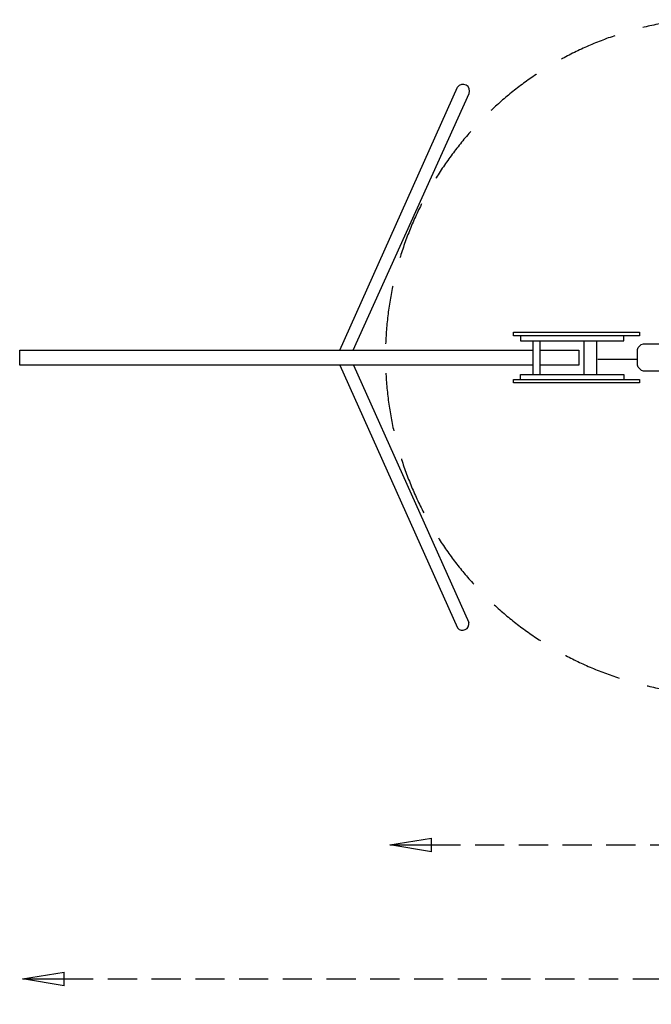
# Model space of a CAD drawing. Extents: x -153 to 27900, y -4701 to 2087.
# Drawn here: x -153 to 3638, y -3881 to 2026 of the extents above; entities that cross this region are included whole.
import ezdxf

# ---------------------------------------------------------------- set-up
doc = ezdxf.new("R2010")
doc.units = 0
doc.header["$LTSCALE"] = 700
doc.linetypes.add('DASHED', pattern=[0.75, 0.5, -0.25])
doc.linetypes.add('HIDDEN', pattern=[0.375, 0.25, -0.125])
doc.layers.get('0').update_dxf_attribs({"linetype": 'CONTINUOUS'})
doc.layers.get('DEFPOINTS').update_dxf_attribs({"linetype": 'CONTINUOUS'})
for name, color, linetype in [('HAGS-AREA', 6, 'CONTINUOUS'), ('HAGS-DIM', 2, 'CONTINUOUS'), ('HAGS-PLAN', 2, 'CONTINUOUS')]:
    doc.layers.add(name, color=color, linetype=linetype)
doc.styles.add('HAGS-DIM', font='txt.shx', dxfattribs={"height": 200})
doc.dimstyles.new('HAGS-DIM2', dxfattribs={"dimtxt": 200, "dimasz": 250, "dimexe": 200, "dimexo": 500, "dimgap": 50, "dimtad": 0, "dimdec": 1, "dimlfac": 0.001, "dimzin": 0, "dimtxsty": 'HAGS-DIM', "dimblk1": 'CLOSED', "dimblk2": 'CLOSED', "dimsah": 1, "dimcen": 2.5, "dimse1": 1, "dimse2": 1, "dimclrd": 2, "dimclre": 2, "dimclrt": 7, "dimazin": 3, "dimtfac": 1, "dimtdec": 4, "dimtix": 1, "dimtmove": 0, "dimatfit": 3, "dimtolj": 1, "dimtzin": 0})

# ---------------------------------------------------------------- blocks, each defined once
blk = doc.blocks.new('_CLOSED')
at = {"color": 0, "linetype": 'BYBLOCK'}
for p, q in [((-1, 0.167), (0, 0)), ((-1, 0.167), (-1, -0.167)), ((0, 0), (-1, -0.167)), ((0, 0), (-1, 0))]:
    blk.add_line(p, q, dxfattribs=at)
blk = doc.blocks.new('*D5')
at = {"layer": 'DEFPOINTS', "color": 0, "linetype": 'HIDDEN'}
for p in [(-135.9, -3729.1), (27135.9, -3729.1), (27135.9, -3729.1)]:
    blk.add_point(p, dxfattribs=at)
at = {"layer": 'HAGS-DIM', "color": 2, "linetype": 'HIDDEN'}
for p, q in [((114.1, -3729.1), (13133, -3729.1)), ((26885.9, -3729.1), (13833, -3729.1))]:
    blk.add_line(p, q, dxfattribs=at)
at = {"layer": 'HAGS-DIM', "color": 2, "linetype": 'HIDDEN', "xscale": 250, "yscale": 250, "zscale": 250, "rotation": 180}
blk.add_blockref('_CLOSED', (-135.9, -3729.1), dxfattribs=at)
at = {"layer": 'HAGS-DIM', "color": 2, "linetype": 'HIDDEN', "xscale": 250, "yscale": 250, "zscale": 250}
blk.add_blockref('_CLOSED', (27135.9, -3729.1), dxfattribs=at)
at = {"layer": 'HAGS-DIM', "color": 7, "linetype": 'HIDDEN', "insert": (13483, -3729.1), "char_height": 200, "attachment_point": 5, "style": 'HAGS-DIM'}
blk.add_mtext('\\A1;27,0', dxfattribs=at)
blk = doc.blocks.new('*D7')
at = {"layer": 'DEFPOINTS', "color": 0, "linetype": 'HIDDEN'}
for p in [(2068.3, -2925), (24974.3, -2925), (24974.3, -2925)]:
    blk.add_point(p, dxfattribs=at)
at = {"layer": 'HAGS-DIM', "color": 2, "linetype": 'HIDDEN'}
for p, q in [((2318.3, -2925), (13175.7, -2925)), ((24724.3, -2925), (13875.7, -2925))]:
    blk.add_line(p, q, dxfattribs=at)
at = {"layer": 'HAGS-DIM', "color": 2, "linetype": 'HIDDEN', "xscale": 250, "yscale": 250, "zscale": 250, "rotation": 180}
blk.add_blockref('_CLOSED', (2068.3, -2925), dxfattribs=at)
at = {"layer": 'HAGS-DIM', "color": 2, "linetype": 'HIDDEN', "xscale": 250, "yscale": 250, "zscale": 250}
blk.add_blockref('_CLOSED', (24974.3, -2925), dxfattribs=at)
at = {"layer": 'HAGS-DIM', "color": 7, "linetype": 'HIDDEN', "insert": (13525.7, -2925), "char_height": 200, "attachment_point": 5, "style": 'HAGS-DIM'}
blk.add_mtext('\\A1;23,0', dxfattribs=at)

msp = doc.modelspace()

# ---------------------------------------------------------------- linework, layer by layer
at = {"layer": 'HAGS-AREA', "color": 6, "linetype": 'DASHED', "flags": 128}
msp.add_lwpolyline([(23142.14, -2013.47, 0.9035922), (23164.49, 2026.21), (3856.4, 2026.21, 0.9035922), (3878.75, -2013.47)], format="xyb", close=True, dxfattribs=at)
at = {"layer": 'HAGS-PLAN', "color": 2}
for points in [[(1768.55, 42.83), (2475.68, 1620.87)], [(1849.57, 42.83), (2544.43, 1584.06)], [(2853.23, 130.21), (2853.23, 100.1), (3473.18, 100.1), (3473.18, 130.21)], [(2930.13, -101.97), (2930.13, 100.1)], [(2969.77, 100.1), (2969.77, -101.97)], [(3233.76, 93.76), (3233.76, -101.97)], [(3309.87, 100.1), (3309.87, -101.97)], [(2930.13, -46.76), (-152.81, -46.76), (-152.81, 42.87), (2930.13, 42.87)], [(2969.77, 42.87), (3203.94, 42.87), (3203.94, -46.76), (2969.77, -46.76)], [(1768.03, -46.91), (2474.92, -1622.88)], [(1850.75, -46.91), (2542.6, -1590.31)], [(3554.48, -11.79), (3317.94, -11.79)], [(2853.23, -132.08), (2853.23, -101.97), (3473.18, -101.97), (3473.18, -132.08)]]:
    msp.add_lwpolyline(points, dxfattribs=at)
for points in [[(2811.21, 130.21), (2811.21, 150.82), (3567.52, 150.82), (3567.52, 130.21)], [(3592.28, 82.5), (4118.68, 82.5), (4133.41, 77.79), (4151.07, 60.14), (4154.6, 46.01), (4155.78, -46.98), (4151.07, -59.93), (4130.46, -78.76), (4118.68, -82.29), (3592.28, -82.29), (3578.74, -77.58), (3559.31, -59.34), (3555.19, -46.39), (3555.19, 46.6), (3559.9, 60.14), (3578.15, 77.21)], [(2811.21, -152.68), (2811.21, -132.08), (3567.52, -132.08), (3567.52, -152.68)]]:
    msp.add_lwpolyline(points, close=True, dxfattribs=at)
for centre, radius, start, end in [((2508.28, 1599.15), 39.17, 337.340886, 146.323899), ((2504.81, -1598.39), 38.64, 219.323853, 12.075429)]:
    msp.add_arc(centre, radius, start, end, dxfattribs=at)

# ---------------------------------------------------------------- dimensions: what is measured, and where the dimension line sits
at = {"layer": 'HAGS-DIM', "linetype": 'HIDDEN'}
for base, p1, p2, text, picture, middle in [((24974.34, -2924.96), (2068.33, -2924.96), (24974.34, -2924.96), '23,0', '*D7', (13525.69, -2924.96)), ((27135.94, -3729.09), (-135.94, -3729.09), (27135.94, -3729.09), '27,0', '*D5', (13483.02, -3729.09))]:
    dim = msp.add_linear_dim(base=base, p1=p1, p2=p2, text=text, dimstyle='HAGS-DIM2', dxfattribs=at)
    dim.commit()
    dim.dimension.update_dxf_attribs({"geometry": picture, "text_midpoint": middle, "dimtype": 160})

doc.saveas('drawing.dxf')
